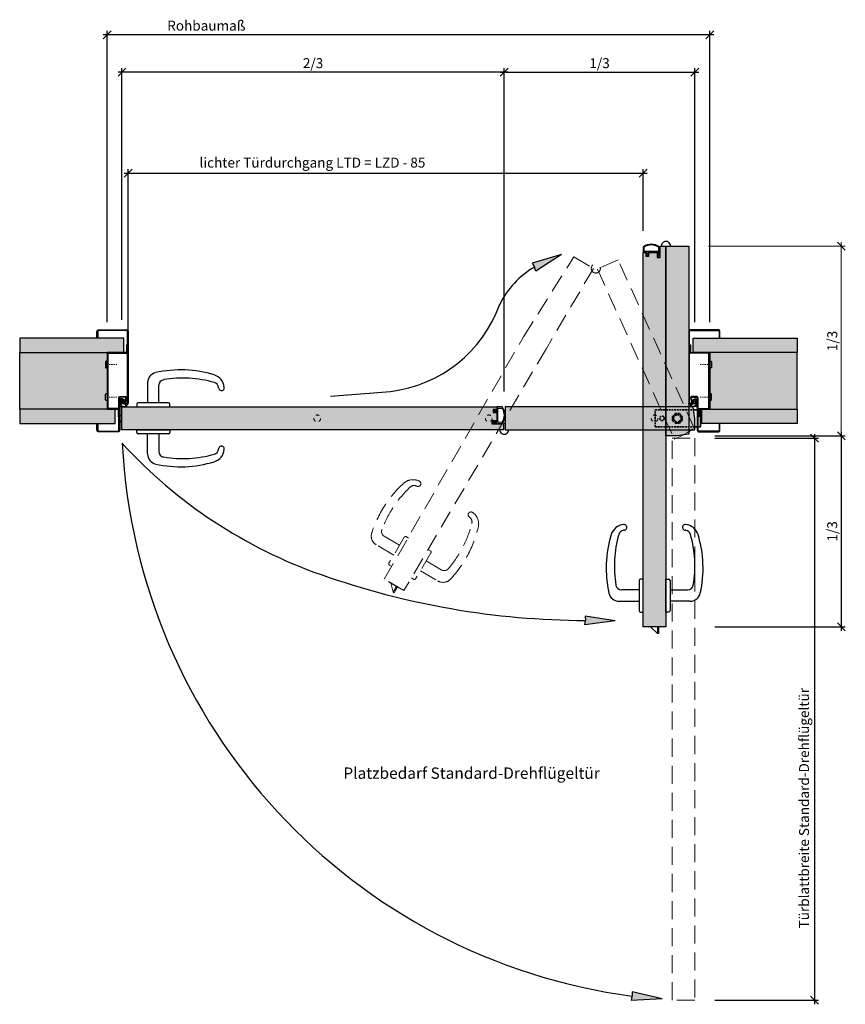
# Model space of a CAD drawing. Extents: x 10358 to 14537, y -802 to 2336.
# Drawn here: x 10358 to 11810, y -802 to 930 of the extents above; entities that cross this region are included whole.
import ezdxf

# ---------------------------------------------------------------- set-up
doc = ezdxf.new("R2010")
doc.units = 0
doc.header["$LTSCALE"] = 0.5
doc.linetypes.add('STRICHPUNKT', pattern=[25.4, 12.7, -6.35, 0, -6.35])
doc.linetypes.add('VERDECKT', pattern=[9.525, 6.35, -3.175])
for name, color, linetype, lineweight in [('Achse', 4, 'STRICHPUNKT', 13), ('BEM_1_10', 7, 'Continuous', 18), ('Beschlag', 1, 'Continuous', 35), ('Holz', 2, 'Continuous', 30), ('Verdeckt', 4, 'VERDECKT', 13)]:
    doc.layers.add(name, color=color, linetype=linetype, lineweight=lineweight)
for name, color, linetype in [('Anker', 4, 'Continuous'), ('Bem_1_1', 7, 'Continuous'), ('Pfeil', 4, 'Continuous'), ('Schraube', 4, 'Continuous'), ('Txt_1_10', 151, 'Continuous'), ('Türdichtung', 3, 'Continuous'), ('Türkontur', 4, 'Continuous'), ('Türschraffur', 253, 'Continuous'), ('Wandanschlussdichtung', 3, 'Continuous'), ('Wandkontur', 4, 'Continuous'), ('Wandschraffur', 254, 'Continuous'), ('Zarge', 2, 'Continuous')]:
    doc.layers.add(name, color=color, linetype=linetype)
doc.styles.add('Bemtext', font='arial.ttf')
doc.styles.add('text_1_10', font='arial.ttf', dxfattribs={"height": 25})

# ---------------------------------------------------------------- blocks, each defined once
blk = doc.blocks.new('_Oblique')
at = {"color": 0, "linetype": 'ByBlock', "lineweight": -2}
blk.add_line((-0.5, -0.5), (0.5, 0.5), dxfattribs=at)

msp = doc.modelspace()

# ---------------------------------------------------------------- hatches: boundary and pattern name
at = {"layer": 'Bem_1_1'}
h = msp.add_hatch(color=256, dxfattribs=at)
h.paths.add_polyline_path([(11435.6, -788.2), (11434.4, -795.8), (11488, -792.6, -0.013285)])
h.paths.add_polyline_path([(11488, -792.6), (11435.6, -780.5), (11435.6, -788.2, 0.013285)])
at = {"layer": 'Pfeil'}
h = msp.add_hatch(color=256, dxfattribs=at)
h.paths.add_polyline_path([(11263.4, 494.8), (11266, 487.5), (11311.1, 516.9, -0.013285)])
h.paths.add_polyline_path([(11259.6, 501.6), (11263.4, 494.8, 0.013285), (11311.1, 516.9)])
h = msp.add_hatch(color=256, dxfattribs=at)
h.paths.add_polyline_path([(11353, -127), (11352.3, -134.7), (11405.6, -127.5, -0.013285)])
h.paths.add_polyline_path([(11352.5, -119.3), (11353, -127, 0.013285), (11405.6, -127.5)])
at = {"layer": 'Türdichtung'}
h = msp.add_hatch(dxfattribs=at)
h.set_pattern_fill('ANSI37', color=4, scale=0.3, style=0)
h.set_pattern_definition([(45, (2095.7763, -2895.4629), (-0.67351921, 0.67351921), []), (135, (2095.7763, -2895.4629), (-0.67351921, -0.67351921), [])])
h.paths.add_polyline_path([(10547.1, 252.7, -0.487178), (10539.4, 249.3, 0.272471), (10534.8, 248.8, -0.160009), (10534.2, 248.6), (10533.8, 248.6, 0.115313), (10535.8, 254.7), (10535.8, 255.4), (10533.8, 254.9), (10533.8, 255.3), (10535.8, 256.1), (10535.8, 260.4), (10533.8, 259.9), (10533.8, 260.3), (10535.8, 261.1), (10535.8, 263.1), (10538.1, 263.1), (10541.3, 261.1), (10543.2, 260.4), (10543.1, 260), (10541.3, 260.4), (10541.3, 259.3), (10542.8, 258.7), (10542.7, 258.2), (10541.3, 258.5), (10541.3, 255.7, 0.223216), (10541.7, 254.9, 0.197351), (10545.8, 253.6, 0.229279), (10548.2, 254.8, -0.725929), (10548.5, 254.6, -0.196911), (10548.1, 253.6, -0.04148), (10547.6, 253.3, 0.21464)])
h.paths.add_polyline_path([(10540.6, 260.7), (10537.9, 262.4), (10536.6, 262.4), (10536.6, 259.3), (10540.6, 259.3)], flags=16)
h.paths.add_polyline_path([(10540.6, 258.5), (10536.6, 258.5), (10536.6, 255.4), (10540.6, 255.4)], flags=17)
h.paths.add_polyline_path([(10540.9, 254.6, 0.064044), (10541.2, 254.3, 0.196056), (10545.9, 252.9, 0.031495), (10546.3, 252.9, 0.011008), (10546.3, 252.8, -0.487732), (10539.7, 249.9, 0.21845), (10535.4, 250, 0.080173), (10536.6, 254.6)], flags=16)
h = msp.add_hatch(dxfattribs=at)
h.set_pattern_fill('ANSI37', color=4, scale=0.03, style=0)
h.set_pattern_definition([(135, (19987.9014, -2895.4629), (0.67351921, 0.67351921), []), (45, (19987.9014, -2895.4629), (0.67351921, -0.67351921), [])])
h.paths.add_polyline_path([(11536.6, 252.7, 0.487178), (11544.3, 249.3, -0.272471), (11548.8, 248.8, 0.160009), (11549.4, 248.6), (11549.8, 248.6, -0.115313), (11547.8, 254.7), (11547.8, 255.4), (11549.8, 254.9), (11549.8, 255.3), (11547.8, 256.1), (11547.8, 260.4), (11549.8, 259.9), (11549.8, 260.3), (11547.8, 261.1), (11547.8, 263.1), (11545.6, 263.1), (11542.3, 261.1), (11540.4, 260.4), (11540.6, 260), (11542.3, 260.4), (11542.3, 259.3), (11540.9, 258.7), (11541, 258.2), (11542.3, 258.5), (11542.3, 255.7, -0.223216), (11542, 254.9, -0.197351), (11537.8, 253.6, -0.229279), (11535.5, 254.8, 0.725929), (11535.1, 254.6, 0.196911), (11535.6, 253.6, 0.04148), (11536.1, 253.3, -0.21464)])
h.paths.add_polyline_path([(11543.1, 260.7), (11545.8, 262.4), (11547.1, 262.4), (11547.1, 259.3), (11543.1, 259.3)], flags=16)
h.paths.add_polyline_path([(11543.1, 258.5), (11547.1, 258.5), (11547.1, 255.4), (11543.1, 255.4)], flags=17)
h.paths.add_polyline_path([(11542.8, 254.6, -0.064044), (11542.5, 254.3, -0.196056), (11537.8, 252.9, -0.031495), (11537.3, 252.9, -0.011008), (11537.4, 252.8, 0.487732), (11544, 249.9, -0.21845), (11548.3, 250, -0.080173), (11547.1, 254.6)], flags=16)
at = {"layer": 'Türschraffur'}
for color, points in [(254, [(11494.8, 362.5), (11494.8, 531.8), (11484.4, 531.8), (11484.4, 511.4), (11479.3, 511.4), (11479.3, 515.2), (11479.3, 520.2), (11464.5, 520.2), (11464.5, 513.9), (11459.4, 513.9), (11459.4, 520.3), (11454.8, 520.3), (11454.8, 362.5), (11454.8, -138.2), (11494.8, -138.2)]), (254, [(11534.8, 531.8), (11494.8, 531.8), (11494.8, 197.6), (11514.8, 197.6), (11534.8, 200.6)]), (256, [(11208.7, 208.6), (11208.7, 219), (11188.3, 219), (11188.3, 224.1), (11197.1, 224.1), (11197.1, 239), (11190.7, 239), (11190.7, 244.1), (11197.2, 244.1), (11197.2, 248.6), (10537.8, 248.6), (10537.8, 208.6)]), (256, [(11211.7, 248.6), (11211.7, 208.6), (11545.8, 208.6), (11545.8, 228.6), (11542.8, 248.6)])]:
    msp.add_hatch(color=color, dxfattribs=at).paths.add_polyline_path(points)
at = {"layer": 'Wandschraffur'}
for points in [[(10357.8, 344.6), (10540.8, 344.6), (10540.8, 369.6), (10357.8, 369.6)], [(11725.8, 344.6), (11542.8, 344.6), (11542.8, 369.6), (11725.8, 369.6)], [(10511.8, 244.6), (10357.8, 244.6), (10357.8, 344.6), (10511.8, 344.6)], [(11571.8, 244.6), (11725.8, 244.6), (11725.8, 344.6), (11571.8, 344.6)], [(10357.8, 219.6), (10525.8, 219.6), (10525.8, 244.6), (10357.8, 244.6)], [(11725.8, 219.6), (11557.8, 219.6), (11557.8, 244.6), (11725.8, 244.6)]]:
    msp.add_hatch(color=256, dxfattribs=at).paths.add_polyline_path(points)
at = {"layer": 'Zarge'}
h = msp.add_hatch(color=256, dxfattribs=at)
edge = h.paths.add_edge_path()
edge.add_arc((10534.8, 264.6), 2.5, 90, 180, ccw=False)
edge.add_line((10534.8, 267.1), (10543.3, 267.1))
edge.add_arc((10543.3, 264.6), 2.5, -14.9809, 90, ccw=False)
edge.add_line((10545.8, 264), (10543.9, 257))
edge.add_arc((10545.3, 256.6), 1.5, 165.0191, 270)
edge.add_line((10545.3, 255.1), (10545.8, 255.1))
edge.add_arc((10545.8, 256.6), 1.5, 270, 360)
edge.add_line((10547.3, 256.6), (10547.3, 381.6))
edge.add_arc((10545.8, 381.6), 1.5, 0, 90)
edge.add_line((10545.8, 383.1), (10496.8, 383.1))
edge.add_arc((10496.8, 381.6), 1.5, 90, 180)
edge.add_line((10495.3, 381.6), (10495.3, 369.6))
edge.add_line((10495.3, 369.6), (10493.8, 369.6))
edge.add_line((10493.8, 369.6), (10493.8, 381.6))
edge.add_arc((10496.8, 381.6), 3, 90, 180, ccw=False)
edge.add_line((10496.8, 384.6), (10545.8, 384.6))
edge.add_arc((10545.8, 381.6), 3, 0, 90, ccw=False)
edge.add_line((10548.8, 381.6), (10548.8, 256.6))
edge.add_arc((10545.8, 256.6), 3, 270, 360, ccw=False)
edge.add_line((10545.8, 253.6), (10545.3, 253.6))
edge.add_arc((10545.3, 256.6), 3, 165.0191, 270, ccw=False)
edge.add_line((10542.4, 257.4), (10544.3, 264.4))
edge.add_arc((10543.3, 264.6), 1, 345.0191, 450)
edge.add_line((10543.3, 265.6), (10534.8, 265.6))
edge.add_arc((10534.8, 264.6), 1, 90, 180)
edge.add_line((10533.8, 264.6), (10533.8, 207.6))
edge.add_arc((10530.8, 207.6), 3, 270, 360, ccw=False)
edge.add_line((10530.8, 204.6), (10496.8, 204.6))
edge.add_arc((10496.8, 207.6), 3, 180, 270, ccw=False)
edge.add_line((10493.8, 207.6), (10493.8, 219.6))
edge.add_line((10493.8, 219.6), (10495.3, 219.6))
edge.add_line((10495.3, 219.6), (10495.3, 207.6))
edge.add_arc((10496.8, 207.6), 1.5, 180, 270)
edge.add_line((10496.8, 206.1), (10530.8, 206.1))
edge.add_arc((10530.8, 207.6), 1.5, 270, 360)
edge.add_line((10532.3, 207.6), (10532.3, 264.6))
h = msp.add_hatch(color=256, dxfattribs=at)
edge = h.paths.add_edge_path()
edge.add_arc((11548.8, 264.6), 2.5, 360, 450)
edge.add_line((11548.8, 267.1), (11540.3, 267.1))
edge.add_arc((11540.3, 264.6), 2.5, 450, 554.9809)
edge.add_line((11537.9, 264), (11539.8, 257))
edge.add_arc((11538.3, 256.6), 1.5, 270, 374.9809, ccw=False)
edge.add_line((11538.3, 255.1), (11537.8, 255.1))
edge.add_arc((11537.8, 256.6), 1.5, 180, 270, ccw=False)
edge.add_line((11536.3, 256.6), (11536.3, 381.6))
edge.add_arc((11537.8, 381.6), 1.5, 450, 540, ccw=False)
edge.add_line((11537.8, 383.1), (11586.8, 383.1))
edge.add_arc((11586.8, 381.6), 1.5, 360, 450, ccw=False)
edge.add_line((11588.3, 381.6), (11588.3, 369.6))
edge.add_line((11588.3, 369.6), (11589.8, 369.6))
edge.add_line((11589.8, 369.6), (11589.8, 381.6))
edge.add_arc((11586.8, 381.6), 3, 360, 450)
edge.add_line((11586.8, 384.6), (11537.8, 384.6))
edge.add_arc((11537.8, 381.6), 3, 450, 540)
edge.add_line((11534.8, 381.6), (11534.8, 256.6))
edge.add_arc((11537.8, 256.6), 3, 180, 270)
edge.add_line((11537.8, 253.6), (11538.3, 253.6))
edge.add_arc((11538.3, 256.6), 3, 270, 374.9809)
edge.add_line((11541.2, 257.4), (11539.4, 264.4))
edge.add_arc((11540.3, 264.6), 1, 90, 194.9809, ccw=False)
edge.add_line((11540.3, 265.6), (11548.8, 265.6))
edge.add_arc((11548.8, 264.6), 1, 360, 450, ccw=False)
edge.add_line((11549.8, 264.6), (11549.8, 207.6))
edge.add_arc((11552.8, 207.6), 3, 180, 270)
edge.add_line((11552.8, 204.6), (11586.8, 204.6))
edge.add_arc((11586.8, 207.6), 3, 270, 360)
edge.add_line((11589.8, 207.6), (11589.8, 219.6))
edge.add_line((11589.8, 219.6), (11588.3, 219.6))
edge.add_line((11588.3, 219.6), (11588.3, 207.6))
edge.add_arc((11586.8, 207.6), 1.5, 270, 360, ccw=False)
edge.add_line((11586.8, 206.1), (11552.8, 206.1))
edge.add_arc((11552.8, 207.6), 1.5, 180, 270, ccw=False)
edge.add_line((11551.3, 207.6), (11551.3, 264.6))

# ---------------------------------------------------------------- linework, layer by layer
at = {"layer": 'Achse', "ltscale": 0.3}
for p, q in [((10528.7, 323.1), (10508.8, 323.1)), ((11555, 323.1), (11574.8, 323.1)), ((10528.7, 266.1), (10508.8, 266.1)), ((11555, 266.1), (11574.8, 266.1))]:
    msp.add_line(p, q, dxfattribs=at)
at = {"layer": 'Achse', "linetype": 'STRICHPUNKT'}
for centre in [(10881.3, 228.6, 1065.6), (11183.1, 228.6, 1065.6), (11474.8, 228.6, 1065.6), (11514.8, 228.6)]:
    msp.add_circle(centre, 6, dxfattribs=at)
at = {"layer": 'Anker'}
for points in [[(10530.8, 244.6), (10530.8, 231.1), (10532.3, 231.1), (10532.3, 245.1, 0.414214), (10531.3, 246.1), (10513.3, 246.1), (10513.3, 343.1), (10546.3, 343.1, 0.414214), (10547.3, 344.1), (10547.3, 358.1), (10545.8, 358.1), (10545.8, 344.6), (10512.8, 344.6, 0.414214), (10511.8, 343.6), (10511.8, 245.6, 0.414214), (10512.8, 244.6)], [(11552.8, 244.6), (11552.8, 231.1), (11551.3, 231.1), (11551.3, 245.1, -0.414214), (11552.3, 246.1), (11570.3, 246.1), (11570.3, 343.1), (11537.3, 343.1, -0.414214), (11536.3, 344.1), (11536.3, 358.1), (11537.8, 358.1), (11537.8, 344.6), (11570.8, 344.6, -0.414214), (11571.8, 343.6), (11571.8, 245.6, -0.414214), (11570.8, 244.6)]]:
    msp.add_lwpolyline(points, format="xyb", close=True, dxfattribs=at)
at = {"layer": 'Bem_1_1', "color": 151}
for p, q in [((11578.8, 903.5, -1065.6), (10504.8, 903.5, -1065.6)), ((11217.2, 837.5, -1065.6), (10530.8, 837.5, -1065.6)), ((11203.2, 837.5, -1065.6), (11552.8, 837.5, -1065.6)), ((10541.8, 660.2, -1065.6), (11461.8, 660.2, -1065.6)), ((11756.2, 200.6, -1065.6), (11756.2, -802.4, -1065.6)), ((11803.3, 204.6, -1065.6), (11803.3, -145.2, -1065.6))]:
    msp.add_line(p, q, dxfattribs=at)
at = {"layer": 'Bem_1_1', "color": 252}
for p, q in [((10511.8, 398.1, -1065.6), (10511.8, 910.5, -1065.6)), ((11571.8, 398.1, -1065.6), (11571.8, 910.5, -1065.6)), ((10537.8, 402.1, -1065.6), (10537.8, 844.5, -1065.6)), ((11210.2, 279.8, -1065.6), (11210.2, 844.5, -1065.6)), ((11210.2, 275.8, -1065.6), (11210.2, 844.5, -1065.6)), ((11545.8, 398.1, -1065.6), (11545.8, 844.5, -1065.6)), ((10548.8, 311, -1065.6), (10548.8, 667.2, -1065.6)), ((11454.8, 558.3, -1065.6), (11454.8, 667.2, -1065.6)), ((11580.8, 197.6, -1065.6), (11810.3, 197.6, -1065.6)), ((11580.8, 193.6, -1065.6), (11763.2, 193.6, -1065.6)), ((11580.8, -138.2, -1065.6), (11810.3, -138.2, -1065.6)), ((11580.8, -795.4, -1065.6), (11763.2, -795.4, -1065.6))]:
    msp.add_line(p, q, dxfattribs=at)
at = {"layer": 'Bem_1_1'}
for p, q in [((11434.4, -795.8), (11435.6, -788.2)), ((11488, -792.6), (11434.4, -795.8)), ((11488, -792.6), (11435.6, -780.5)), ((11435.6, -780.5), (11435.6, -788.2))]:
    msp.add_line(p, q, dxfattribs=at)
msp.add_arc((11573, 239), 1036.3, 182.9988, 262.3809, dxfattribs=at)
at = {"layer": 'BEM_1_10', "color": 151}
msp.add_line((11803.3, 190.6, -1065.6), (11803.3, 538.8, -1065.6), dxfattribs=at)
at = {"layer": 'BEM_1_10', "color": 252}
for p, q in [((11569.8, 531.8, -1065.6), (11810.3, 531.8, -1065.6)), ((11580.8, 197.6, -1065.6), (11810.3, 197.6, -1065.6))]:
    msp.add_line(p, q, dxfattribs=at)
at = {"layer": 'Beschlag', "color": 4, "linetype": 'VERDECKT'}
for p, q in [((11475.8, 213.6), (11475.8, 243.6)), ((11475.8, 243.6), (11543.6, 243.6)), ((11511.3, 237.1), (11506.3, 232.1)), ((11506.3, 232.1), (11506.3, 225.1)), ((11518.4, 237.1), (11511.3, 237.1)), ((11523.3, 232.1), (11518.4, 237.1)), ((11523.3, 225.1), (11523.3, 232.1)), ((11545.8, 213.6), (11475.8, 213.6)), ((11506.3, 225.1), (11511.3, 220.1)), ((11511.3, 220.1), (11518.4, 220.1)), ((11518.4, 220.1), (11523.3, 225.1))]:
    msp.add_line(p, q, dxfattribs=at)
at = {"layer": 'Beschlag', "color": 4}
for p, q in [((11555.8, 243.6), (11543.6, 243.6)), ((11555.8, 213.6), (11555.8, 243.6)), ((11545.8, 213.6), (11555.8, 213.6))]:
    msp.add_line(p, q, dxfattribs=at)
at = {"layer": 'Beschlag', "color": 4, "linetype": 'VERDECKT'}
for centre, radius in [((11487.9, 228.6), 4), ((11514.8, 228.6), 8)]:
    msp.add_circle(centre, radius, dxfattribs=at)
at = {"layer": 'Holz', "color": 4}
for p, q in [((11191.3, 243.9), (11190.7, 241.9)), ((11191.8, 242.9), (11192, 243.7)), ((11192.7, 242.6), (11192, 242.6)), ((11193.8, 243.9), (11193.7, 243.4)), ((11194.3, 242.9), (11194.5, 243.7)), ((11196.7, 242.6), (11194.5, 242.6)), ((11206.6, 248.6), (11197.2, 248.6)), ((11197.2, 248.6), (11197.2, 246.4)), ((11197.2, 246.4), (11197.5, 243.8)), ((11199.1, 246.7), (11206.5, 246.7)), ((11199.1, 221.6), (11199.1, 246.7)), ((11190.7, 241.4), (11191.3, 239.4)), ((11192, 239.6), (11191.8, 240.4)), ((11192, 240.6), (11192.7, 240.6)), ((11193.7, 239.9), (11193.8, 239.4)), ((11194.5, 239.6), (11194.3, 240.4)), ((11194.5, 240.6), (11196.7, 240.6)), ((11197.5, 239.4), (11197.2, 236.9)), ((11197.2, 236.9), (11197.2, 226.4)), ((11197.2, 226.4), (11197.5, 223.8)), ((11191.3, 223.9), (11190.7, 221.9)), ((11190.7, 221.4), (11191.3, 219.4)), ((11191.8, 222.9), (11192, 223.7)), ((11192, 219.6), (11191.8, 220.4)), ((11192.7, 222.6), (11192, 222.6)), ((11192, 220.6), (11192.7, 220.6)), ((11193.8, 223.9), (11193.7, 223.4)), ((11193.7, 219.9), (11193.8, 219.4)), ((11194.3, 222.9), (11194.5, 223.7)), ((11194.5, 219.6), (11194.3, 220.4)), ((11196.7, 222.6), (11194.5, 222.6)), ((11194.5, 220.6), (11196.7, 220.6)), ((11197.7, 219.6), (11199.8, 219.6)), ((11199.8, 219.6), (11207.2, 220.2)), ((11206.3, 222.1), (11199.9, 221.5))]:
    msp.add_line(p, q, dxfattribs=at)
at = {"layer": 'Holz'}
msp.add_line((11481.8, -143.2), (11481.8, -144.9), dxfattribs=at)
at = {"layer": 'Holz', "color": 4}
for centre, radius, start, end in [((11191.7, 243.8), 0.369, 345.6766, 165.6766), ((11192, 242.8), 0.2, 163.8228, 270), ((11192.7, 243.6), 1, 270, 343.9739), ((11194.2, 243.8), 0.369, 345.6766, 165.6766), ((11194.5, 242.8), 0.2, 163.8228, 270), ((11196.6, 243.5), 0.915, 271.6216, 17.4682), ((11206.5, 245.7), 1, 30.0714, 90), ((11206.6, 247.6), 1, 33.9259, 90), ((11187, 234.4), 23.5, 328.5183, 30.0714), ((11187, 234.4), 24.6, 324.8268, 33.9259), ((11191.7, 241.6), 1, 163.9739, 196.0261), ((11191.7, 239.5), 0.369, 194.3234, 14.3234), ((11192, 240.4), 0.2, 90, 196.1772), ((11192.7, 239.6), 1, 16.0261, 90), ((11194.2, 239.5), 0.369, 194.3234, 14.3234), ((11194.5, 240.4), 0.2, 90, 196.1772), ((11196.6, 239.7), 0.915, 342.5318, 88.3784), ((11191.7, 221.6), 1, 163.9739, 196.0261), ((11191.7, 223.8), 0.369, 345.6766, 165.6766), ((11191.7, 219.5), 0.369, 194.3234, 14.3234), ((11192, 222.8), 0.2, 163.8228, 270), ((11192, 220.4), 0.2, 90, 196.1772), ((11192.7, 223.6), 1, 270, 343.9739), ((11192.7, 219.6), 1, 16.0261, 90), ((11194.2, 223.8), 0.369, 345.6766, 165.6766), ((11194.2, 219.5), 0.369, 194.3234, 14.3234), ((11194.5, 222.8), 0.2, 163.8228, 270), ((11194.5, 220.4), 0.2, 90, 196.1772), ((11196.6, 223.5), 0.915, 271.6216, 17.4682), ((11196.7, 219.6), 1, 0, 90), ((11199.5, 221.5), 0.401, 170.6047, 360), ((11206.7, 222.1), 0.401, 189.3953, 360)]:
    msp.add_arc(centre, radius, start, end, dxfattribs=at)
at = {"layer": 'Pfeil'}
for p, q in [((11311.1, 516.9), (11259.6, 501.6)), ((11311.1, 516.9), (11266, 487.5)), ((11259.6, 501.6), (11263.4, 494.8)), ((11266, 487.5), (11263.4, 494.8)), ((10904.4, 267.5), (11010.1, 276)), ((11405.6, -127.5), (11352.5, -119.3)), ((11352.5, -119.3), (11353, -127)), ((11352.3, -134.7), (11353, -127)), ((11405.6, -127.5), (11352.3, -134.7))]:
    msp.add_line(p, q, dxfattribs=at)
for centre, radius, start, end in [((11343.8, 358.7), 158.1, 120.5712, 153.5154), ((10982.8, 507.4), 233, 276.7354, 340.3985), ((11174.1, 767.1), 862.3, 222.4767, 250.6183), ((11358.2, 1283.6), 1410.6, 250.5295, 269.7924)]:
    msp.add_arc(centre, radius, start, end, dxfattribs=at)
at = {"layer": 'Schraube', "linetype": 'Continuous'}
for points in [[(10510.3, 317.1), (10511.3, 317.1, 0.414214), (10511.8, 317.6), (10511.8, 328.6, 0.414214), (10511.3, 329.1), (10510.3, 329.1, 0.414214), (10508.8, 327.6), (10508.8, 318.6, 0.414214)], [(11573.3, 317.1), (11572.3, 317.1, -0.414214), (11571.8, 317.6), (11571.8, 328.6, -0.414214), (11572.3, 329.1), (11573.3, 329.1, -0.414214), (11574.8, 327.6), (11574.8, 318.6, -0.414214)], [(10510.3, 272.1), (10511.3, 272.1, -0.414214), (10511.8, 271.6), (10511.8, 260.6, -0.414214), (10511.3, 260.1), (10510.3, 260.1, -0.414214), (10508.8, 261.6), (10508.8, 270.6, -0.414214)], [(11573.3, 272.1), (11572.3, 272.1, 0.414214), (11571.8, 271.6), (11571.8, 260.6, 0.414214), (11572.3, 260.1), (11573.3, 260.1, 0.414214), (11574.8, 261.6), (11574.8, 270.6, 0.414214)]]:
    msp.add_lwpolyline(points, format="xyb", close=True, dxfattribs=at)
for points in [[(10513.3, 320.6), (10511.8, 320.6), (10511.8, 325.6), (10513.3, 325.6)], [(11570.3, 320.6), (11571.8, 320.6), (11571.8, 325.6), (11570.3, 325.6)], [(10513.3, 268.6), (10511.8, 268.6), (10511.8, 263.6), (10513.3, 263.6)], [(11570.3, 268.6), (11571.8, 268.6), (11571.8, 263.6), (11570.3, 263.6)]]:
    msp.add_lwpolyline(points, dxfattribs=at)
at = {"layer": 'Türdichtung'}
for points in [[(10535.8, 256.1), (10533.8, 255.3), (10533.8, 254.9), (10535.8, 255.4), (10535.8, 254.7, -0.115313), (10533.8, 248.6), (10534.2, 248.6, 0.160009), (10534.8, 248.8, -0.272471), (10539.4, 249.3, 0.487178), (10547.1, 252.7, -0.21464), (10547.6, 253.3, 0.04148), (10548.1, 253.6, 0.196911), (10548.5, 254.6, 0.725929), (10548.2, 254.8, -0.229279), (10545.8, 253.6, -0.197351), (10541.7, 254.9, -0.223216), (10541.3, 255.7), (10541.3, 258.5), (10542.7, 258.2), (10542.8, 258.7), (10541.3, 259.3), (10541.3, 260.4), (10543.1, 260), (10543.2, 260.4), (10541.3, 261.1), (10538.1, 263.1), (10535.8, 263.1), (10535.8, 261.1), (10533.8, 260.3), (10533.8, 259.9), (10535.8, 260.4)], [(11547.8, 256.1), (11549.8, 255.3), (11549.8, 254.9), (11547.8, 255.4), (11547.8, 254.7, 0.115313), (11549.8, 248.6), (11549.4, 248.6, -0.160009), (11548.8, 248.8, 0.272471), (11544.3, 249.3, -0.487178), (11536.6, 252.7, 0.21464), (11536.1, 253.3, -0.04148), (11535.6, 253.6, -0.196911), (11535.1, 254.6, -0.725929), (11535.5, 254.8, 0.229279), (11537.8, 253.6, 0.197351), (11542, 254.9, 0.223216), (11542.3, 255.7), (11542.3, 258.5), (11541, 258.2), (11540.9, 258.7), (11542.3, 259.3), (11542.3, 260.4), (11540.6, 260), (11540.4, 260.4), (11542.3, 261.1), (11545.6, 263.1), (11547.8, 263.1), (11547.8, 261.1), (11549.8, 260.3), (11549.8, 259.9), (11547.8, 260.4)], [(10535.4, 250, -0.21845), (10539.7, 249.9, 0.487732), (10546.3, 252.8, -0.011008), (10546.3, 252.9, -0.031495), (10545.9, 252.9, -0.196056), (10541.2, 254.3, -0.064044), (10540.9, 254.6), (10536.6, 254.6, -0.080173)], [(10536.6, 258.5), (10540.6, 258.5), (10540.6, 255.7, 0.039242), (10540.6, 255.4), (10536.6, 255.4), (10536.6, 255.4)], [(11548.3, 250, 0.21845), (11544, 249.9, -0.487732), (11537.4, 252.8, 0.011008), (11537.3, 252.9, 0.031495), (11537.8, 252.9, 0.196056), (11542.5, 254.3, 0.064044), (11542.8, 254.6), (11547.1, 254.6, 0.080173)], [(11547.1, 258.5), (11543.1, 258.5), (11543.1, 255.7, -0.039242), (11543.1, 255.4), (11547.1, 255.4), (11547.1, 255.4)]]:
    msp.add_lwpolyline(points, format="xyb", close=True, dxfattribs=at)
for points in [[(10540.6, 259.3), (10536.6, 259.3), (10536.6, 262.4), (10537.9, 262.4), (10540.6, 260.7)], [(11543.1, 259.3), (11547.1, 259.3), (11547.1, 262.4), (11545.8, 262.4), (11543.1, 260.7)]]:
    msp.add_lwpolyline(points, close=True, dxfattribs=at)
at = {"layer": 'Türkontur'}
for p, q in [((11454.8, 529.8), (11454.8, 520.3)), ((11454.8, 520.3), (11457.1, 520.3)), ((11454.8, 362.5), (11454.8, 520.3)), ((11454.8, 520.3), (11459.4, 520.3)), ((11456.7, 522.2), (11456.7, 529.7)), ((11481.9, 522.2), (11456.7, 522.2)), ((11457.1, 520.3), (11459.6, 520.7)), ((11459.4, 520.3), (11459.4, 513.9)), ((11460.8, 519.8), (11460.8, 517.6)), ((11462.8, 517.6), (11462.8, 519.8)), ((11464, 520.7), (11466.6, 520.3)), ((11464.5, 513.9), (11464.5, 520.2)), ((11464.5, 520.2), (11479.3, 520.2)), ((11466.6, 520.3), (11477.1, 520.3)), ((11477.1, 520.3), (11479.6, 520.7)), ((11479.3, 520.2), (11479.3, 515.2)), ((11480.8, 519.8), (11480.8, 517.6)), ((11481.4, 529.4), (11481.9, 523)), ((11482.8, 517.6), (11482.8, 519.8)), ((11483.8, 522.9), (11483.2, 530.3)), ((11483.8, 520.8), (11483.8, 522.9)), ((11484.4, 511.4), (11484.4, 531.8)), ((11484.4, 531.8), (11494.8, 531.8)), ((11494.8, 531.8), (11534.8, 531.8)), ((11494.8, 197.6), (11494.8, 531.8)), ((11494.8, 531.8), (11494.8, 362.5)), ((11534.8, 531.8), (11534.8, 200.6)), ((11459.4, 513.9), (11464.5, 513.9)), ((11459.6, 516.9), (11460.1, 516.8)), ((11459.6, 514.4), (11461.6, 513.9)), ((11460.6, 517.4), (11459.8, 517.7)), ((11460.6, 514.9), (11459.8, 515.2)), ((11460.8, 515.8), (11460.8, 515.1)), ((11462.1, 513.9), (11464.1, 514.4)), ((11462.8, 515.1), (11462.8, 515.8)), ((11463.9, 517.7), (11463.1, 517.4)), ((11463.9, 515.2), (11463.1, 514.9)), ((11463.6, 516.8), (11464.1, 516.9)), ((11479.3, 515.2), (11479.3, 511.4)), ((11479.3, 511.4), (11484.4, 511.4)), ((11479.6, 516.9), (11480.1, 516.8)), ((11479.6, 514.4), (11481.6, 513.9)), ((11480.6, 517.4), (11479.8, 517.7)), ((11480.6, 514.9), (11479.8, 515.2)), ((11480.8, 515.8), (11480.8, 515.1)), ((11482.1, 513.9), (11484.1, 514.4)), ((11482.8, 515.1), (11482.8, 515.8)), ((11483.9, 517.7), (11483.1, 517.4)), ((11483.9, 515.2), (11483.1, 514.9)), ((11483.6, 516.8), (11484.1, 516.9)), ((11454.8, -138.2), (11454.8, 362.5)), ((11494.8, 362.5), (11494.8, -138.2)), ((10582.8, 291.4), (10582.8, 255.8)), ((10602.8, 255.8), (10602.8, 286.8)), ((10537.8, 208.6), (10537.8, 248.6)), ((10537.8, 248.6), (11197.2, 248.6)), ((10563.8, 253.4), (10563.8, 248.6)), ((10563.8, 248.6), (10621.8, 248.6)), ((10619.4, 255.8), (10566.2, 255.8)), ((10621.8, 248.6), (10621.8, 253.4)), ((11197.2, 244.1), (11190.7, 244.1)), ((11190.7, 244.1), (11190.7, 239)), ((11197.2, 248.6), (11197.2, 244.1)), ((11542.8, 248.6), (11211.7, 248.6)), ((11211.7, 248.6), (11211.7, 208.6)), ((11545.8, 228.6), (11542.8, 248.6)), ((10533.8, 231.6), (10537.8, 235.6)), ((11190.7, 239), (11197.1, 239)), ((11197.1, 239), (11197.1, 224.1)), ((11545.8, 208.6), (11545.8, 228.6)), ((10537.8, 223.6), (10533.8, 223.6)), ((10537.8, 221.6), (10533.8, 221.6)), ((11208.7, 208.6), (10537.8, 208.6)), ((10563.8, 203.8), (10563.8, 208.6)), ((10563.8, 208.6), (10621.8, 208.6)), ((10621.8, 208.6), (10621.8, 203.8)), ((11197.1, 224.1), (11188.3, 224.1)), ((11188.3, 224.1), (11188.3, 219)), ((11188.3, 219), (11208.7, 219)), ((11208.7, 219), (11208.7, 208.6)), ((11211.7, 219), (11211.7, 208.6)), ((11211.7, 208.6), (11545.8, 208.6)), ((10619.4, 201.4), (10566.2, 201.4)), ((10582.8, 165.9), (10582.8, 201.4)), ((10602.8, 201.4), (10602.8, 170.4)), ((11514.8, 197.6), (11494.8, 197.6)), ((11534.8, 200.6), (11514.8, 197.6)), ((11447.6, -56.6), (11447.6, -109.8)), ((11454.8, -54.2), (11450, -54.2)), ((11454.8, -112.2), (11454.8, -54.2)), ((11494.8, -112.2), (11494.8, -54.2)), ((11494.8, -54.2), (11499.6, -54.2)), ((11502, -56.6), (11502, -109.8)), ((11447.6, -73.2), (11416.7, -73.2)), ((11502, -73.2), (11533, -73.2)), ((11412.1, -93.2), (11447.6, -93.2)), ((11537.6, -93.2), (11502, -93.2)), ((11450, -112.2), (11454.8, -112.2)), ((11499.6, -112.2), (11494.8, -112.2)), ((11494.8, -138.2), (11454.8, -138.2)), ((11479.8, -150.2), (11467.8, -138.2)), ((11479.8, -138.2), (11479.8, -150.2)), ((11481.8, -138.2), (11481.8, -150.2)), ((11481.8, -150.2), (11479.8, -150.2))]:
    msp.add_line(p, q, dxfattribs=at)
for centre, radius, start, end in [((11494.8, 532), 8, 358.7804, 181.2196), ((11455.8, 529.8), 1, 123.9259, 180), ((11469, 510.2), 24.6, 54.8268, 123.9259), ((11457.7, 529.7), 1, 120.0714, 180), ((11469, 510.2), 23.5, 58.5183, 120.0714), ((11459.9, 519.8), 0.915, 1.6216, 107.4682), ((11463.8, 519.8), 0.915, 72.5318, 178.3784), ((11479.9, 519.8), 0.915, 1.6216, 107.4682), ((11481.3, 529.8), 0.401, 279.3953, 90), ((11481.9, 522.6), 0.401, 260.6047, 90), ((11483.8, 519.8), 1, 90, 180), ((11459.7, 517.3), 0.369, 75.6766, 255.6766), ((11459.7, 514.8), 0.369, 75.6766, 255.6766), ((11459.8, 515.8), 1, 0, 73.9739), ((11460.6, 517.6), 0.2, 253.8228, 0), ((11460.6, 515.1), 0.2, 253.8228, 0), ((11461.8, 514.8), 1, 253.9739, 286.0261), ((11463, 517.6), 0.2, 180, 286.1772), ((11463.8, 515.8), 1, 106.0261, 180), ((11463, 515.1), 0.2, 180, 286.1772), ((11464, 517.3), 0.369, 284.3234, 104.3234), ((11464, 514.8), 0.369, 284.3234, 104.3234), ((11479.7, 517.3), 0.369, 75.6766, 255.6766), ((11479.7, 514.8), 0.369, 75.6766, 255.6766), ((11479.8, 515.8), 1, 0, 73.9739), ((11480.6, 517.6), 0.2, 253.8228, 0), ((11480.6, 515.1), 0.2, 253.8228, 0), ((11481.8, 514.8), 1, 253.9739, 286.0261), ((11483, 517.6), 0.2, 180, 286.1772), ((11483.8, 515.8), 1, 106.0261, 180), ((11483, 515.1), 0.2, 180, 286.1772), ((11484, 517.3), 0.369, 284.3234, 104.3234), ((11484, 514.8), 0.369, 284.3234, 104.3234), ((10640.9, 112.2), 201.7, 72.9114, 102.6049), ((10600.8, 291.4), 18, 102.5938, 180), ((10612.8, 286.8), 10, 99.5507, 180), ((10644.7, 97.7), 201.8, 73.9338, 99.5507), ((10693.2, 281.3), 24.6, 4.1208, 73.5863), ((10697.7, 282), 10, 11.0296, 73.9338), ((10692.8, 281), 15, 4.7846, 11.0296), ((10712.8, 282.5), 5, 182.6801, 6.8892), ((10566.2, 253.4), 2.4, 90, 180), ((10619.4, 253.4), 2.4, 0, 90), ((11210.2, 208.6), 7.96, 179.6981, 0.3019), ((11210.2, 207.4), 12, 75.5755, 97.1808), ((10566.2, 203.8), 2.4, 180, 270), ((10619.4, 203.8), 2.4, 270, 0), ((10693.2, 175.9), 24.6, 286.4137, 355.8792), ((10697.7, 175.3), 10, 286.0662, 348.9704), ((10692.8, 176.2), 15, 348.9704, 355.2154), ((10712.8, 174.7), 5, 353.1108, 177.3199), ((10600.8, 165.9), 18, 180, 257.4062), ((10612.8, 170.4), 10, 180, 260.4493), ((10644.7, 359.6), 201.8, 260.4493, 286.0662), ((10640.9, 345.1), 201.7, 257.3951, 287.0886), ((11422.1, 17.2), 24.6, 94.1208, 163.5863), ((11421, 36.8), 5, 272.6801, 96.8892), ((11528.7, 36.8), 5, 83.1108, 267.3199), ((11527.6, 17.2), 24.6, 16.4137, 85.8792), ((11591.3, -35.1), 201.7, 162.9114, 192.6049), ((11605.8, -31.4), 201.8, 163.9338, 189.5507), ((11421.5, 21.7), 10, 101.0296, 163.9338), ((11422.4, 16.8), 15, 94.7846, 101.0296), ((11527.2, 16.8), 15, 78.9704, 85.2154), ((11528.2, 21.7), 10, 16.0662, 78.9704), ((11343.9, -31.4), 201.8, 350.4493, 16.0662), ((11358.4, -35.1), 201.7, 347.3951, 17.0886), ((11416.7, -63.2), 10, 189.5507, 270), ((11450, -56.6), 2.4, 90, 180), ((11499.6, -56.6), 2.4, 0, 90), ((11533, -63.2), 10, 270, 350.4493), ((11412.1, -75.2), 18, 192.5938, 270), ((11537.6, -75.2), 18, 270, 347.4062), ((11450, -109.8), 2.4, 180, 270), ((11499.6, -109.8), 2.4, 270, 0)]:
    msp.add_arc(centre, radius, start, end, dxfattribs=at)
at = {"layer": 'Verdeckt', "ltscale": 10}
for p, q in [((11244, 371.9), (11332.8, 512.7)), ((11332.8, 512.7), (11367.2, 492.4)), ((11410.6, 507.6), (11374.2, 491.2)), ((11544.6, 211.4), (11410.6, 507.6)), ((11367.2, 492.4), (11284.4, 351.6)), ((11374.2, 491.2), (11509.4, 192.1)), ((10999.3, -54.4), (11244, 371.9)), ((11284.4, 351.6), (11033.8, -74.6)), ((11505.8, -795.4), (11505.8, 193.6)), ((11505.8, 193.6), (11545.8, 193.6)), ((11509.4, 192.1), (11527.6, 200.4)), ((11545.8, 193.6), (11545.8, -795.4)), ((11026, 5.3), (10999.3, 21)), ((11034.4, 19.6), (11007.5, -26.2)), ((11037.7, 20.5), (11041.9, 18)), ((11015.9, -11.9), (10985.2, 6.1)), ((11081.3, -8), (11054.4, -53.8)), ((11080.5, -4.7), (11076.3, -2.2)), ((11008.3, -29.5), (11012.5, -32)), ((11072.9, -22.3), (11099.6, -38)), ((11062.8, -39.5), (11093.4, -57.5)), ((11033.8, -74.6), (10999.3, -54.4)), ((11025.1, -69.6), (11007.9, -59.4)), ((11014.7, -77.4), (11010.5, -61)), ((11020.8, -67), (11014.7, -77.4)), ((11022.6, -68.1), (11016.5, -78.4)), ((11051.1, -54.7), (11046.9, -52.2)), ((11020, -72.4), (11019.1, -73.9)), ((11545.8, -795.4), (11505.8, -795.4))]:
    msp.add_line(p, q, dxfattribs=at)
at = {"layer": 'Verdeckt'}
for p, q in [((11527.6, 200.4), (11544.6, 211.4, -1065.6)), ((11016.5, -78.4), (11014.7, -77.4))]:
    msp.add_line(p, q, dxfattribs=at)
at = {"layer": 'Verdeckt', "ltscale": 10}
msp.add_circle((11371.4, 492.3), 8, dxfattribs=at)
at = {"layer": 'Verdeckt'}
msp.add_circle((11514.8, 228.6), 6, dxfattribs=at)
msp.add_circle((11514.8, 228.6), 6, dxfattribs=at)
at = {"layer": 'Verdeckt', "ltscale": 10}
for centre, radius, start, end in [((11169.3, -34.8), 201.8, 132.4626, 162.134), ((11183.6, -38.8), 201.8, 133.474, 159.0909), ((11049.9, 95.7), 25, 64.3248, 132.4626), ((11051.6, 100.4), 10, 70.5697, 133.474), ((11049.9, 95.7), 15, 64.3248, 70.5697), ((11058.6, 113.7), 5, 244.3248, 64.3248), ((11151.8, 58.9), 5, 54.7555, 234.7555), ((11140.3, 42.5), 15, 48.5106, 54.7555), ((11143.6, 46.3), 10, 345.6063, 48.5106), ((11140.3, 42.5), 25, 346.6177, 54.7555), ((10957.8, 94), 201.8, 319.9894, 345.6063), ((10968.2, 83.5), 201.8, 316.9463, 346.6177), ((10994.3, 21.6), 18, 162.134, 239.5402), ((11004.4, 29.6), 10, 159.0909, 239.5402), ((11036.5, 18.4), 2.4, 59.5402, 149.5402), ((11079.3, -6.7), 2.4, 329.5402, 59.5402), ((11009.5, -27.5), 2.4, 149.5402, 239.5402), ((11104.7, -29.3), 10, 239.5402, 319.9894), ((11052.3, -52.6), 2.4, 239.5402, 329.5402), ((11102.6, -42), 18, 239.5402, 316.9463)]:
    msp.add_arc(centre, radius, start, end, dxfattribs=at)
at = {"layer": 'Wandanschlussdichtung'}
for p, q in [((10500.3, 359.6, -1065.6), (10500.3, 359.6, -1065.6)), ((10500.3, 217.6, -1065.6), (10500.3, 217.6, -1065.6)), ((11596.9, 217.6, -1065.6), (11596.9, 217.6, -1065.6))]:
    msp.add_line(p, q, dxfattribs=at)
at = {"layer": 'Wandkontur'}
for points in [[(10357.8, 344.6), (10540.8, 344.6), (10540.8, 369.6), (10357.8, 369.6)], [(11725.8, 344.6), (11542.8, 344.6), (11542.8, 369.6), (11725.8, 369.6)], [(10511.8, 244.6), (10357.8, 244.6), (10357.8, 344.6), (10511.8, 344.6)], [(11571.8, 244.6), (11725.8, 244.6), (11725.8, 344.6), (11571.8, 344.6)], [(10357.8, 219.6), (10525.8, 219.6), (10525.8, 244.6), (10357.8, 244.6)], [(11725.8, 219.6), (11557.8, 219.6), (11557.8, 244.6), (11725.8, 244.6)]]:
    msp.add_lwpolyline(points, close=True, dxfattribs=at)
at = {"layer": 'Zarge'}
for points in [[(10532.3, 264.6, -0.414214), (10534.8, 267.1), (10543.3, 267.1, -0.493042), (10545.8, 264), (10543.9, 257, 0.493042), (10545.3, 255.1), (10545.8, 255.1, 0.414214), (10547.3, 256.6), (10547.3, 381.6, 0.414214), (10545.8, 383.1), (10496.8, 383.1, 0.414214), (10495.3, 381.6), (10495.3, 369.6), (10493.8, 369.6), (10493.8, 381.6, -0.414214), (10496.8, 384.6), (10545.8, 384.6, -0.414214), (10548.8, 381.6), (10548.8, 256.6), (10548.8, 256.6, -0.414214), (10545.8, 253.6), (10545.3, 253.6, -0.493042), (10542.4, 257.4), (10544.3, 264.4, 0.493042), (10543.3, 265.6), (10534.8, 265.6, 0.414214), (10533.8, 264.6), (10533.8, 207.6, -0.414214), (10530.8, 204.6), (10496.8, 204.6, -0.414214), (10493.8, 207.6), (10493.8, 219.6), (10495.3, 219.6), (10495.3, 207.6, 0.414214), (10496.8, 206.1), (10530.8, 206.1, 0.414214), (10532.3, 207.6)], [(11551.3, 264.6, 0.414214), (11548.8, 267.1), (11540.3, 267.1, 0.493042), (11537.9, 264), (11539.8, 257, -0.493042), (11538.3, 255.1), (11537.8, 255.1, -0.414214), (11536.3, 256.6), (11536.3, 381.6, -0.414214), (11537.8, 383.1), (11586.8, 383.1, -0.414214), (11588.3, 381.6), (11588.3, 369.6), (11589.8, 369.6), (11589.8, 381.6, 0.414214), (11586.8, 384.6), (11537.8, 384.6, 0.414214), (11534.8, 381.6), (11534.8, 256.6), (11534.8, 256.6, 0.414214), (11537.8, 253.6), (11538.3, 253.6, 0.493042), (11541.2, 257.4), (11539.4, 264.4, -0.493042), (11540.3, 265.6), (11548.8, 265.6, -0.414214), (11549.8, 264.6), (11549.8, 207.6, 0.414214), (11552.8, 204.6), (11586.8, 204.6, 0.414214), (11589.8, 207.6), (11589.8, 219.6), (11588.3, 219.6), (11588.3, 207.6, -0.414214), (11586.8, 206.1), (11552.8, 206.1, -0.414214), (11551.3, 207.6)]]:
    msp.add_lwpolyline(points, format="xyb", close=True, dxfattribs=at)

# ---------------------------------------------------------------- block references
at = {"layer": 'Bem_1_1', "color": 151, "xscale": 14, "yscale": 14, "zscale": 14}
for p, rotation in [((10511.8, 903.5, -1065.6), 180), ((10537.8, 837.5, -1065.6), 180), ((11210.2, 837.5, -1065.6), 180), ((10548.8, 660.2, -1065.6), 180), ((11756.2, 193.6, -1065.6), 90), ((11803.3, 197.6, -1065.6), 90), ((11803.3, -138.2, -1065.6), 270), ((11756.2, -795.4, -1065.6), 270)]:
    msp.add_blockref('_Oblique', p, dxfattribs=dict(at, rotation=rotation))
for p in [(11571.8, 903.5, -1065.6), (11210.2, 837.5, -1065.6), (11545.8, 837.5, -1065.6), (11454.8, 660.2, -1065.6)]:
    msp.add_blockref('_Oblique', p, dxfattribs=at)
at = {"layer": 'BEM_1_10', "color": 151, "xscale": 14, "yscale": 14, "zscale": 14}
for p, rotation in [((11803.3, 531.8, -1065.6), 90), ((11803.3, 197.6, -1065.6), 270)]:
    msp.add_blockref('_Oblique', p, dxfattribs=dict(at, rotation=rotation))

# ---------------------------------------------------------------- texts
at = {"layer": 'Bem_1_1', "color": 151, "char_height": 17.5, "attachment_point": 5, "style": 'Bemtext'}
for s, insert in [('\\A1;Rohbaumaß', (10686.2, 919.6, -1065.6)), ('\\A1;2/3', (10874, 853.6, -1065.6)), ('\\A1;1/3', (11378, 853.6, -1065.6)), ('\\A1;lichter Türdurchgang LTD = LZD - 85', (10872.9, 678.6, -1065.6))]:
    msp.add_mtext(s, dxfattribs=dict(at, insert=insert))
at = {"layer": 'Bem_1_1', "color": 151, "char_height": 17.5, "attachment_point": 5, "rotation": 90, "style": 'Bemtext'}
for s, insert in [('\\A1;1/3', (11787.3, 29.7, -1065.6)), ('\\A1;Türblattbreite Standard-Drehflügeltür', (11737.7, -457.4, -1065.6))]:
    msp.add_mtext(s, dxfattribs=dict(at, insert=insert))
at = {"layer": 'BEM_1_10', "color": 151, "insert": (11787.3, 364.7, -1065.6), "char_height": 17.5, "attachment_point": 5, "rotation": 90, "style": 'Bemtext'}
msp.add_mtext('\\A1;1/3', dxfattribs=at)
at = {"layer": 'Txt_1_10', "color": 151, "style": 'text_1_10'}
msp.add_text('Platzbedarf Standard-Drehflügeltür', height=20, dxfattribs=at).set_placement((10927.2, -405.7, -959.1))

doc.saveas('drawing.dxf')
